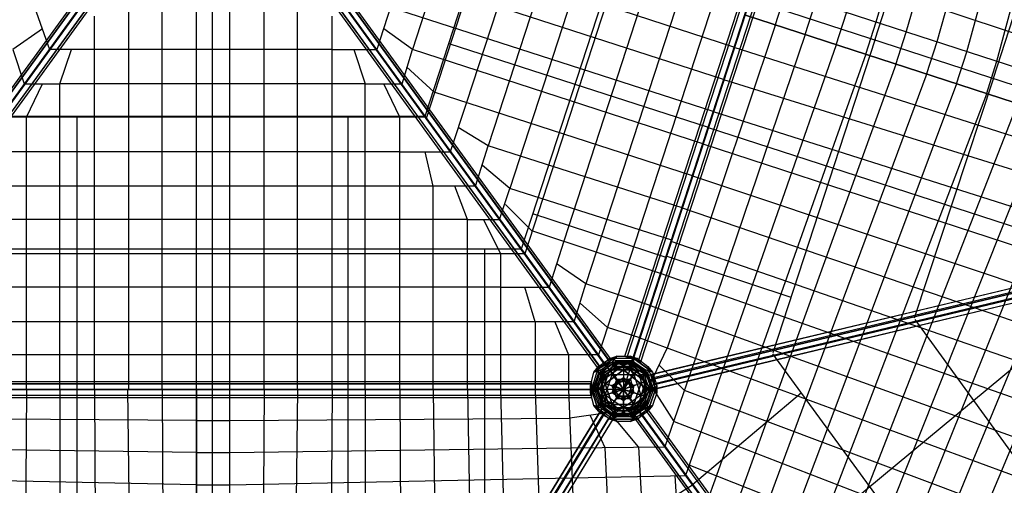
# Model space of a CAD drawing. Units: millimetres. Extents: x -9338 to 9338, y -9337 to 9339.
# Drawn here: x -711 to 2919, y -2436 to -720 of the extents above; entities that cross this region are included whole.
import ezdxf

# ---------------------------------------------------------------- set-up
doc = ezdxf.new("R2010")
doc.units = ezdxf.units.MM
doc.linetypes.add('STRICHPUNKT', pattern=[1, 0.5, -0.25, 0, -0.25])
doc.layers.add('DRAUFSICHT', color=7, linetype='Continuous')
doc.layers.add('SICHER-AMERICA', color=7, linetype='STRICHPUNKT')

msp = doc.modelspace()

# ---------------------------------------------------------------- linework, layer by layer
at = {"layer": 'DRAUFSICHT', "lineweight": 25}
for points in [[(0, 2573.9), (0, 0), (-1511.3, -2082.8)], [(0, 0), (1515.5, -2082.8), (2451.1, 795.9)], [(2302.9, 749.3), (1422.4, -1955.8)], [(1528.2, -1964.3), (1519.8, -1960), (2383.4, 694.3), (2391.8, 690)], [(1519.8, -1960), (1528.2, -1964.3), (2391.8, 690), (2383.4, 694.3)], [(1519.8, -1960), (2383.4, 694.3)], [(1549.4, -1968.5), (1528.2, -1964.3), (2391.8, 690), (2413, 685.8), (1549.4, -1968.5)], [(1528.2, -1964.3), (1549.4, -1968.5), (2413, 685.8), (2391.8, 690)], [(1528.2, -1964.3), (2391.8, 690)], [(1528.2, -1964.3), (2391.8, 690)], [(2417.2, 698.5), (1545.2, -1985.4)], [(1549.4, -1968.5), (1570.6, -1977), (2434.2, 677.3), (2413, 685.8)], [(1570.6, -1977), (1549.4, -1968.5), (2413, 685.8), (2434.2, 677.3)], [(1549.4, -1968.5), (2413, 685.8)], [(1549.4, -1968.5), (2413, 685.8)], [(1570.6, -1977), (1579, -1981.2), (2442.6, 673.1), (2434.2, 677.3)], [(1579, -1981.2), (1570.6, -1977), (2434.2, 677.3), (2442.6, 673.1)], [(1570.6, -1977), (2434.2, 677.3)], [(1570.6, -1977), (2434.2, 677.3)], [(1579, -1981.2), (2442.6, 673.1)], [(1841.5, 596.9), (1490.1, -482.6), (1138.8, -1562.1)], [(1862.7, 605.4), (1151.5, -1583.3)], [(2112.4, 563), (1375.8, -1693.3)], [(2074.3, -740.8), (2112.4, -622.3), (2493.4, 575.7)], [(1951.6, 482.6), (1295.4, -1536.7)], [(2446.9, -728.1), (2806.7, 486.8)], [(1676.4, 440.3), (1096.4, -1342)], [(2556.9, -766.2), (2912.5, 457.2)], [(783.2, -1075.3), (1024.5, -334.4), (1265.8, 410.6)], [(1274.2, 414.9), (787.4, -1083.7)], [(2671.2, -800.1), (3018.4, 427.6)], [(2442.6, -791.6), (2815.2, 364.1)], [(2781.3, -838.2), (3120, 397.9)], [(2891.4, -872.1), (3225.8, 368.3)], [(1519.8, 359.8), (1016, -1185.3)], [(1363.1, 279.4), (935.6, -1024.5)], [(1083.7, 241.3), (736.6, -829.7)], [(2878.7, -935.6), (3166.5, -46.6)], [(-1469, -1972.7), (-1464.7, -1981.2), (-84.7, -84.7), (-88.9, -76.2)], [(-1460.5, -1972.7), (-1469, -1972.7), (-88.9, -76.2), (-80.4, -76.2)], [(-1469, -1972.7), (-88.9, -76.2)], [(-1464.7, -1981.2), (-1447.8, -1993.9), (-67.7, -97.4), (-84.7, -84.7)], [(-1464.7, -1981.2), (-84.7, -84.7)], [(-1439.3, -1985.4), (-1460.5, -1972.7), (-80.4, -76.2), (-63.5, -88.9), (-1439.3, -1985.4)], [(-1460.5, -1972.7), (-80.4, -76.2)], [(-59.3, -80.4), (-1452, -2002.4)], [(-1452, -2002.4), (-59.3, -80.4)], [(-1447.8, -1993.9), (-1426.6, -2002.4), (-50.8, -110.1), (-67.7, -97.4)], [(-1447.8, -1993.9), (-67.7, -97.4)], [(-63.5, -88.9), (-80.4, -76.2), (-88.9, -76.2), (-84.7, -84.7), (-67.7, -97.4), (-50.8, -110.1), (-42.3, -110.1), (-46.6, -101.6), (-63.5, -88.9), (-1439.3, -1985.4)], [(-1422.4, -1998.1), (-1439.3, -1985.4), (-63.5, -88.9), (-46.6, -101.6)], [(-1439.3, -1985.4), (-63.5, -88.9)], [(-1418.2, -2006.6), (-1422.4, -1998.1), (-46.6, -101.6), (-42.3, -110.1)], [(-1422.4, -1998.1), (-46.6, -101.6)], [(67.7, -88.9), (50.8, -101.6), (46.6, -110.1), (55, -110.1), (72, -97.4), (88.9, -84.7), (93.1, -76.2), (84.7, -76.2), (67.7, -88.9), (1443.6, -1985.4)], [(1426.6, -1998.1), (1422.4, -2006.6), (46.6, -110.1), (50.8, -101.6)], [(1443.6, -1985.4), (1426.6, -1998.1), (50.8, -101.6), (67.7, -88.9), (1443.6, -1985.4)], [(1426.6, -1998.1), (50.8, -101.6)], [(1430.9, -2002.4), (1447.8, -1993.9), (72, -97.4), (55, -110.1)], [(1456.3, -2002.4), (59.3, -80.4)], [(59.3, -80.4), (1456.3, -2002.4)], [(1460.5, -1972.7), (1443.6, -1985.4), (67.7, -88.9), (84.7, -76.2)], [(1443.6, -1985.4), (67.7, -88.9)], [(1447.8, -1993.9), (1464.7, -1981.2), (88.9, -84.7), (72, -97.4)], [(1447.8, -1993.9), (72, -97.4)], [(1469, -1972.7), (1460.5, -1972.7), (84.7, -76.2), (93.1, -76.2)], [(1460.5, -1972.7), (84.7, -76.2)], [(1464.7, -1981.2), (1469, -1972.7), (93.1, -76.2), (88.9, -84.7)], [(1464.7, -1981.2), (88.9, -84.7)], [(1469, -1972.7), (93.1, -76.2)], [(-1426.6, -2002.4), (-1418.2, -2006.6), (-42.3, -110.1), (-50.8, -110.1)], [(-1426.6, -2002.4), (-50.8, -110.1)], [(-1418.2, -2006.6), (-42.3, -110.1)], [(1422.4, -2006.6), (1430.9, -2002.4), (55, -110.1), (46.6, -110.1)], [(1422.4, -2006.6), (46.6, -110.1)], [(1430.9, -2002.4), (55, -110.1)], [(-59.3, -2082.8), (-59.3, -207.4)], [(63.5, -2082.8), (63.5, -207.4)], [(1921.9, -821.3), (376.8, -317.5)], [(-186.3, -2082.8), (-186.3, -457.2)], [(190.5, -2082.8), (190.5, -457.2)], [(2040.5, -465.7), (4368.8, -1236.1)], [(1883.8, -939.8), (457.2, -478.4)], [(-309, -2082.8), (-309, -580)], [(313.3, -2082.8), (313.3, -580)], [(0, -2082.8), (0, -588.4)], [(4229.1, -1308.1), (2002.4, -584.2)], [(1845.7, -1058.3), (537.6, -635)], [(3865, -863.6), (3746.5, -1219.2), (1981.2, -643.5)], [(-656.2, -673.1), (-601.1, -829.7)], [(656.2, -673.1), (605.4, -829.7)], [(2184.4, -774.7), (2222.5, -656.2)], [(-436, -2082.8), (-436, -707)], [(440.3, -2082.8), (440.3, -707)], [(4191, -1426.6), (1964.3, -702.7)], [(1964.3, -702.7), (4191, -1426.6), (4229.1, -1308.1)], [(2298.7, -812.8), (2336.8, -694.3)], [(-626.5, -753.5), (-736.6, -829.7), (-694.3, -956.7)], [(698.5, -956.7), (736.6, -829.7), (630.8, -753.5)], [(2074.3, -740.8), (1676.4, -1930.4)], [(2408.8, -846.7), (2446.9, -728.1)], [(2184.4, -774.7), (1782.2, -1964.3)], [(2442.6, -791.6), (2065.9, -1947.3)], [(2518.8, -884.8), (2556.9, -766.2)], [(-694.3, -956.7), (-563, -956.7), (-520.7, -829.7)], [(-436, -829.7), (-601.1, -829.7)], [(440.3, -829.7), (-436, -829.7)], [(440.3, -829.7), (605.4, -829.7)], [(520.7, -829.7), (563, -956.7), (698.5, -956.7)], [(1807.6, -1176.9), (736.6, -829.7)], [(1828.8, -1117.6), (872.1, -808.6)], [(2298.7, -812.8), (1883.8, -2002.4)], [(1921.9, -821.3), (4258.7, -1566.3)], [(2633.1, -918.6), (2671.2, -800.1)], [(2408.8, -846.7), (1985.4, -2040.5)], [(2743.2, -956.7), (2781.3, -838.2)], [(817, -986.4), (715.4, -893.2)], [(2518.8, -884.8), (2087, -2078.6)], [(2853.3, -994.8), (2891.4, -872.1)], [(1883.8, -939.8), (4207.9, -1663.7)], [(2633.1, -918.6), (2188.6, -2116.7)], [(2878.7, -935.6), (2586.6, -1820.3)], [(-685.8, -1079.5), (-626.5, -956.7)], [(-563, -2082.8), (-563, -956.7)], [(563, -956.7), (-563, -956.7)], [(563, -2082.8), (563, -956.7)], [(690, -1079.5), (630.8, -956.7)], [(2743.2, -956.7), (2294.5, -2154.8)], [(1769.5, -1295.4), (817, -986.4)], [(2853.3, -994.8), (2396.1, -2192.9)], [(935.6, -1024.5), (876.3, -1206.5)], [(2967.6, -1028.7), (2497.7, -2231)], [(787.4, -1079.5), (-783.2, -1079.5)], [(-778.9, -1075.3), (783.2, -1075.3)], [(-685.8, -2082.8), (-685.8, -1079.5)], [(-499.5, -2082.8), (-499.5, -1075.3)], [(499.5, -2082.8), (499.5, -1075.3)], [(690, -2082.8), (690, -1079.5)], [(1845.7, -1058.3), (4148.7, -1790.7)], [(3077.6, -1066.8), (2599.3, -2269.1)], [(969.4, -1333.5), (1016, -1185.3), (905.9, -1117.6)], [(3158.1, -1549.4), (1824.6, -1117.6)], [(3187.7, -1100.7), (2700.9, -2307.2)], [(3302, -1138.8), (2802.5, -2345.3)], [(1731.4, -1413.9), (1016, -1185.3)], [(1807.6, -1176.9), (4089.4, -1921.9)], [(3412.1, -1172.6), (2908.3, -2383.4)], [(-685.8, -1206.5), (-876.3, -1206.5)], [(690, -1206.5), (-685.8, -1206.5)], [(690, -1206.5), (880.5, -1206.5)], [(969.4, -1333.5), (812.8, -1333.5), (783.2, -1206.5)], [(1058.3, -1456.3), (1096.4, -1342), (994.8, -1257.3)], [(1769.5, -1295.4), (4025.9, -2048.9)], [(812.8, -1333.5), (-812.8, -1333.5)], [(812.8, -2082.8), (812.8, -1333.5)], [(939.8, -1456.3), (893.2, -1333.5)], [(1693.3, -1532.5), (1096.4, -1342)], [(1176.9, -1498.6), (1079.5, -1401.2)], [(4220.6, -1405.5), (4212.2, -1405.5), (1608.7, -2032), (1617.1, -2027.8)], [(4212.2, -1405.5), (4212.2, -1426.6), (1608.7, -2048.9), (1608.7, -2032)], [(4212.2, -1405.5), (1608.7, -2032)], [(4229.1, -1418.2), (4220.6, -1405.5), (1617.1, -2027.8), (1625.6, -2040.5)], [(4220.6, -1405.5), (1617.1, -2027.8)], [(1731.4, -1413.9), (3966.6, -2175.9)], [(1672.2, -1596), (1181.1, -1435.1)], [(4212.2, -1426.6), (4216.4, -1447.8), (1612.9, -2070.1), (1608.7, -2048.9), (4212.2, -1426.6)], [(1608.7, -2048.9), (1612.9, -2070.1), (1621.4, -2082.8), (1629.8, -2082.8), (1629.8, -2061.6), (1625.6, -2040.5), (1617.1, -2027.8), (1608.7, -2032), (1608.7, -2048.9), (4212.2, -1426.6)], [(4212.2, -1426.6), (1608.7, -2048.9)], [(4216.4, -1447.8), (4224.9, -1460.5), (1621.4, -2082.8), (1612.9, -2070.1)], [(4216.4, -1447.8), (1612.9, -2070.1)], [(4233.3, -1439.3), (4229.1, -1418.2), (1625.6, -2040.5), (1629.8, -2061.6)], [(4229.1, -1418.2), (1625.6, -2040.5)], [(4233.3, -1456.3), (4233.3, -1439.3), (1629.8, -2061.6), (1629.8, -2082.8)], [(4233.3, -1439.3), (1629.8, -2061.6)], [(939.8, -1456.3), (-935.6, -1456.3)], [(939.8, -2082.8), (939.8, -1456.3)], [(939.8, -1456.3), (1058.3, -1456.3)], [(1062.6, -1583.3), (999.1, -1456.3)], [(4224.9, -1460.5), (4233.3, -1456.3), (1629.8, -2082.8), (1621.4, -2082.8)], [(4224.9, -1460.5), (1621.4, -2082.8)], [(4233.3, -1456.3), (1629.8, -2082.8)], [(1651, -1655.2), (1176.9, -1498.6)], [(1295.4, -1536.7), (1240.4, -1706)], [(1689.1, -1536.7), (3907.4, -2302.9)], [(1151.5, -1583.3), (-1147.2, -1583.3)], [(1138.8, -1566.3), (-1134.5, -1566.3)], [(1003.3, -2082.8), (1003.3, -1566.3)], [(1062.6, -2082.8), (1062.6, -1583.3)], [(2133.6, -1744.1), (1672.2, -1591.7)], [(1333.5, -1833), (1375.8, -1693.3), (1270, -1621.4)], [(3848.1, -2429.9), (1651, -1655.2)], [(1062.6, -1706), (-1062.6, -1706)], [(1062.6, -1706), (1240.4, -1706)], [(1189.6, -1833), (1151.5, -1706)], [(1612.9, -1773.8), (1375.8, -1693.3)], [(1456.3, -1854.2), (1354.7, -1765.3)], [(1612.9, -1773.8), (3784.6, -2556.9)], [(3187.7, -1807.6), (2019.3, -2777.1)], [(1189.6, -1833), (-1185.3, -1833)], [(1333.5, -1833), (1189.6, -1833), (1189.6, -2082.8)], [(1261.5, -1833), (1312.3, -1955.8), (1312.3, -2082.8)], [(3056.5, -2468), (2590.8, -1824.6)], [(1574.8, -1892.3), (1456.3, -1854.2)], [(1574.8, -1892.3), (3725.3, -2683.9)], [(1422.4, -1955.8), (-1422.4, -1955.8)], [(1490.1, -1960), (1405.5, -2019.3)], [(1430.9, -2010.8), (1405.5, -2019.3), (1490.1, -1960)], [(1422.4, -1998.1), (1464.7, -1968.5), (1490.1, -1960)], [(1566.3, -1968.5), (1464.7, -1968.5), (1490.1, -1960)], [(1490.1, -1960), (1473.2, -1981.2)], [(1490.1, -1960), (1473.2, -1981.2), (1515.5, -1993.9)], [(1490.1, -1960), (1540.9, -1960)], [(1490.1, -1960), (1540.9, -1960), (1553.6, -1981.2)], [(1540.9, -1960), (1566.3, -1968.5)], [(1621.4, -2019.3), (1540.9, -1960)], [(1540.9, -1960), (1566.3, -1968.5)], [(1553.6, -1981.2), (1540.9, -1960), (1621.4, -2019.3)], [(1612.9, -2061.6), (1676.4, -1930.4)], [(2675.5, -2785.5), (2065.9, -1951.6)], [(1422.4, -1998.1), (1464.7, -1968.5)], [(1443.6, -1985.4), (1426.6, -1998.1), (1422.4, -2006.6), (1430.9, -2002.4), (1447.8, -1993.9), (1464.7, -1981.2), (1469, -1972.7), (1460.5, -1972.7), (1443.6, -1985.4)], [(1490.1, -1977), (1422.4, -2023.5)], [(1490.1, -1977), (1422.4, -2023.5), (1422.4, -1998.1)], [(1430.9, -2010.8), (1473.2, -1981.2), (1553.6, -1981.2)], [(1430.9, -2010.8), (1473.2, -1981.2), (1515.5, -1993.9)], [(1494.4, -1985.4), (1430.9, -2032)], [(1447.8, -2027.8), (1430.9, -2032), (1494.4, -1985.4)], [(1515.5, -1993.9), (1430.9, -2053.2)], [(1430.9, -2053.2), (1515.5, -1993.9), (1515.5, -2040.5)], [(1439.3, -2015.1), (1473.2, -1989.7), (1494.4, -1985.4)], [(1439.3, -2015.1), (1473.2, -1989.7)], [(1566.3, -1968.5), (1464.7, -1968.5)], [(1464.7, -1968.5), (1490.1, -1977)], [(1464.7, -1968.5), (1490.1, -1977)], [(1464.7, -2010.8), (1490.1, -1977)], [(1464.7, -2010.8), (1566.3, -2010.8), (1540.9, -1977)], [(1490.1, -1977), (1464.7, -2010.8)], [(1473.2, -1981.2), (1553.6, -1981.2)], [(1553.6, -1989.7), (1473.2, -1989.7), (1494.4, -1985.4)], [(1553.6, -1989.7), (1473.2, -1989.7)], [(1473.2, -1989.7), (1494.4, -1998.1)], [(1473.2, -1989.7), (1494.4, -1998.1)], [(1494.4, -1985.4), (1481.7, -2002.4)], [(1494.4, -1985.4), (1481.7, -2002.4), (1515.5, -2010.8)], [(1490.1, -1977), (1540.9, -1977), (1566.3, -1968.5)], [(1540.9, -1977), (1490.1, -1977)], [(1494.4, -1985.4), (1532.5, -1985.4)], [(1494.4, -1985.4), (1532.5, -1985.4), (1545.2, -2002.4)], [(1494.4, -1998.1), (1532.5, -1998.1), (1553.6, -1989.7)], [(1553.6, -1981.2), (1515.5, -1993.9)], [(1515.5, -1993.9), (1553.6, -1981.2)], [(1596, -2053.2), (1515.5, -1993.9)], [(1515.5, -1993.9), (1596, -2053.2), (1553.6, -2070.1)], [(1515.5, -1993.9), (1515.5, -2082.8)], [(1532.5, -1985.4), (1553.6, -1989.7)], [(1600.2, -2032), (1532.5, -1985.4)], [(1532.5, -1985.4), (1553.6, -1989.7)], [(1545.2, -2002.4), (1532.5, -1985.4), (1600.2, -2032)], [(1587.5, -2036.2), (1532.5, -1998.1), (1553.6, -1989.7)], [(1604.4, -2023.5), (1540.9, -1977), (1566.3, -1968.5)], [(1604.4, -2023.5), (1540.9, -1977)], [(1540.9, -1977), (1566.3, -2010.8), (1596, -2108.2)], [(1553.6, -1981.2), (1596, -2010.8), (1621.4, -2091.3)], [(1553.6, -1981.2), (1596, -2010.8), (1596, -2053.2)], [(1553.6, -1989.7), (1587.5, -2015.1)], [(1553.6, -1989.7), (1587.5, -2015.1), (1600.2, -2032)], [(1566.3, -1968.5), (1604.4, -1998.1)], [(1566.3, -1968.5), (1604.4, -1998.1), (1621.4, -2019.3)], [(1739.9, -2087), (1646.8, -1993.9)], [(1782.2, -1964.3), (1667.9, -2294.5)], [(1422.4, -1998.1), (1392.8, -2095.5)], [(1422.4, -1998.1), (1392.8, -2095.5), (1392.8, -2070.1)], [(1392.8, -2070.1), (1405.5, -2019.3), (1430.9, -2010.8)], [(1392.8, -2070.1), (1405.5, -2019.3)], [(1405.5, -2074.3), (1422.4, -2023.5), (1422.4, -1998.1)], [(1405.5, -2019.3), (1422.4, -1998.1)], [(1405.5, -2019.3), (1422.4, -1998.1)], [(1422.4, -2137.8), (1405.5, -2091.3), (1430.9, -2010.8)], [(1405.5, -2091.3), (1430.9, -2010.8)], [(1422.4, -2023.5), (1405.5, -2074.3)], [(1439.3, -2015.1), (1418.2, -2091.3)], [(1439.3, -2015.1), (1418.2, -2091.3), (1418.2, -2070.1)], [(1418.2, -2070.1), (1430.9, -2032), (1447.8, -2027.8)], [(1418.2, -2070.1), (1430.9, -2032)], [(1430.9, -2108.2), (1464.7, -2010.8), (1422.4, -2023.5)], [(1422.4, -2023.5), (1464.7, -2010.8), (1566.3, -2010.8)], [(1430.9, -2150.5), (1430.9, -2108.2), (1464.7, -2010.8)], [(1430.9, -2010.8), (1430.9, -2053.2)], [(1430.9, -2053.2), (1430.9, -2010.8)], [(1430.9, -2074.3), (1439.3, -2036.2), (1439.3, -2015.1)], [(1430.9, -2032), (1439.3, -2015.1)], [(1430.9, -2032), (1439.3, -2015.1)], [(1439.3, -2125.1), (1430.9, -2087), (1447.8, -2027.8)], [(1430.9, -2087), (1447.8, -2027.8)], [(1494.4, -1998.1), (1439.3, -2036.2)], [(1494.4, -1998.1), (1439.3, -2036.2), (1439.3, -2015.1)], [(1447.8, -2104), (1473.2, -2027.8), (1439.3, -2036.2)], [(1439.3, -2036.2), (1473.2, -2027.8), (1553.6, -2027.8)], [(1447.8, -2027.8), (1481.7, -2002.4), (1545.2, -2002.4)], [(1447.8, -2027.8), (1481.7, -2002.4), (1515.5, -2010.8)], [(1515.5, -2010.8), (1447.8, -2061.6)], [(1447.8, -2061.6), (1515.5, -2010.8), (1515.5, -2048.9)], [(1447.8, -2137.8), (1447.8, -2104), (1473.2, -2027.8)], [(1447.8, -2027.8), (1447.8, -2061.6)], [(1447.8, -2061.6), (1447.8, -2027.8)], [(1473.2, -2095.5), (1490.1, -2044.7), (1464.7, -2010.8)], [(1464.7, -2010.8), (1490.1, -2044.7)], [(1473.2, -2027.8), (1494.4, -1998.1)], [(1473.2, -2027.8), (1553.6, -2027.8), (1532.5, -1998.1)], [(1494.4, -1998.1), (1473.2, -2027.8)], [(1481.7, -2091.3), (1494.4, -2053.2), (1473.2, -2027.8)], [(1473.2, -2027.8), (1494.4, -2053.2)], [(1481.7, -2002.4), (1545.2, -2002.4)], [(1490.1, -2044.7), (1540.9, -2044.7), (1566.3, -2010.8)], [(1532.5, -1998.1), (1494.4, -1998.1)], [(1494.4, -2053.2), (1532.5, -2053.2), (1553.6, -2027.8)], [(1545.2, -2002.4), (1515.5, -2010.8)], [(1515.5, -2010.8), (1545.2, -2002.4)], [(1579, -2061.6), (1515.5, -2010.8)], [(1515.5, -2010.8), (1579, -2061.6), (1545.2, -2070.1)], [(1515.5, -2010.8), (1515.5, -2082.8)], [(1587.5, -2036.2), (1532.5, -1998.1)], [(1532.5, -1998.1), (1553.6, -2027.8), (1579, -2104)], [(1553.6, -2027.8), (1532.5, -2053.2)], [(1566.3, -2010.8), (1540.9, -2044.7)], [(1545.2, -2002.4), (1579, -2027.8), (1600.2, -2087)], [(1545.2, -2002.4), (1579, -2027.8), (1579, -2061.6)], [(1553.6, -2027.8), (1587.5, -2036.2)], [(1553.6, -2027.8), (1579, -2104), (1600.2, -2074.3)], [(1587.5, -2036.2), (1553.6, -2027.8)], [(1566.3, -2010.8), (1604.4, -2023.5)], [(1566.3, -2010.8), (1596, -2108.2), (1621.4, -2074.3)], [(1604.4, -2023.5), (1566.3, -2010.8)], [(1600.2, -2032), (1579, -2027.8)], [(1600.2, -2032), (1579, -2027.8), (1579, -2061.6)], [(1579, -2027.8), (1600.2, -2087)], [(1612.9, -2091.3), (1587.5, -2015.1)], [(1587.5, -2015.1), (1587.5, -2036.2)], [(1612.9, -2091.3), (1587.5, -2015.1), (1600.2, -2032)], [(1587.5, -2015.1), (1587.5, -2036.2)], [(1621.4, -2019.3), (1596, -2010.8)], [(1621.4, -2019.3), (1596, -2010.8), (1596, -2053.2)], [(1596, -2010.8), (1621.4, -2091.3)], [(1600.2, -2032), (1612.9, -2070.1)], [(1600.2, -2032), (1612.9, -2070.1), (1600.2, -2087)], [(1638.3, -2095.5), (1604.4, -1998.1)], [(1604.4, -1998.1), (1604.4, -2023.5)], [(1638.3, -2095.5), (1604.4, -1998.1), (1621.4, -2019.3)], [(1604.4, -1998.1), (1604.4, -2023.5)], [(1621.4, -2074.3), (1604.4, -2023.5)], [(1604.4, -2023.5), (1621.4, -2074.3), (1638.3, -2095.5)], [(1621.4, -2019.3), (1638.3, -2070.1)], [(1621.4, -2019.3), (1638.3, -2070.1), (1621.4, -2091.3)], [(1883.8, -2002.4), (1744.1, -2400.3)], [(-1392.8, -2061.6), (-1392.8, -2053.2), (1397, -2053.2), (1397, -2061.6)], [(-1392.8, -2053.2), (-1392.8, -2061.6), (1397, -2061.6), (1397, -2053.2)], [(1397, -2082.8), (1397, -2053.2), (1397, -2112.4), (1397, -2082.8), (-1392.8, -2082.8)], [(-1392.8, -2053.2), (1397, -2053.2)], [(1397, -2082.8), (1397, -2061.6), (-1392.8, -2061.6), (-1392.8, -2082.8), (1397, -2082.8)], [(-1392.8, -2061.6), (-1392.8, -2082.8), (1397, -2082.8), (1397, -2061.6)], [(-1392.8, -2061.6), (1397, -2061.6)], [(-1392.8, -2061.6), (1397, -2061.6)], [(1392.8, -2070.1), (1405.5, -2091.3), (1430.9, -2053.2)], [(1422.4, -2137.8), (1405.5, -2091.3), (1430.9, -2053.2)], [(1418.2, -2070.1), (1430.9, -2087), (1447.8, -2061.6)], [(1439.3, -2036.2), (1430.9, -2074.3)], [(1430.9, -2053.2), (1464.7, -2150.5)], [(1464.7, -2150.5), (1430.9, -2053.2), (1473.2, -2070.1)], [(1430.9, -2053.2), (1473.2, -2070.1), (1515.5, -2082.8)], [(1439.3, -2125.1), (1430.9, -2087), (1447.8, -2061.6)], [(1447.8, -2061.6), (1473.2, -2137.8)], [(1473.2, -2137.8), (1447.8, -2061.6), (1481.7, -2070.1)], [(1447.8, -2061.6), (1481.7, -2070.1), (1515.5, -2082.8)], [(1515.5, -2040.5), (1473.2, -2070.1)], [(1473.2, -2070.1), (1515.5, -2040.5)], [(1473.2, -2095.5), (1490.1, -2044.7)], [(1515.5, -2048.9), (1481.7, -2070.1)], [(1481.7, -2070.1), (1515.5, -2048.9)], [(1481.7, -2091.3), (1494.4, -2053.2)], [(1490.1, -2044.7), (1515.5, -2082.8)], [(1490.1, -2044.7), (1540.9, -2044.7)], [(1515.5, -2082.8), (1490.1, -2044.7)], [(1494.4, -2053.2), (1515.5, -2082.8)], [(1494.4, -2053.2), (1532.5, -2053.2)], [(1515.5, -2082.8), (1494.4, -2053.2)], [(1515.5, -2040.5), (1515.5, -2082.8)], [(1553.6, -2070.1), (1515.5, -2040.5)], [(1515.5, -2040.5), (1553.6, -2070.1)], [(1540.9, -2044.7), (1515.5, -2082.8)], [(1515.5, -2082.8), (1540.9, -2044.7)], [(1515.5, -2048.9), (1515.5, -2082.8)], [(1545.2, -2070.1), (1515.5, -2048.9)], [(1515.5, -2048.9), (1545.2, -2070.1)], [(1596, -2053.2), (1553.6, -2070.1), (1515.5, -2082.8)], [(1532.5, -2053.2), (1515.5, -2082.8)], [(1515.5, -2082.8), (1532.5, -2053.2)], [(1579, -2061.6), (1545.2, -2070.1), (1515.5, -2082.8)], [(1532.5, -2053.2), (1545.2, -2091.3)], [(1532.5, -2053.2), (1545.2, -2091.3), (1579, -2104)], [(1579, -2061.6), (1553.6, -2137.8), (1532.5, -2108.2)], [(1540.9, -2044.7), (1553.6, -2095.5)], [(1540.9, -2044.7), (1553.6, -2095.5), (1596, -2108.2)], [(1596, -2053.2), (1566.3, -2150.5), (1540.9, -2116.7)], [(1553.6, -2137.8), (1579, -2061.6)], [(1566.3, -2150.5), (1596, -2053.2)], [(1600.2, -2087), (1579, -2061.6)], [(1579, -2061.6), (1600.2, -2087)], [(1600.2, -2074.3), (1587.5, -2036.2)], [(1587.5, -2036.2), (1600.2, -2074.3), (1612.9, -2091.3)], [(1621.4, -2091.3), (1596, -2053.2)], [(1596, -2053.2), (1621.4, -2091.3)], [(1701.8, -2201.3), (1612.9, -2061.6)], [(1985.4, -2040.5), (1858.4, -2400.3)], [(1515.5, -2082.8), (-1511.3, -2082.8)], [(1413.9, -2082.8), (-1409.7, -2082.8)], [(-1392.8, -2082.8), (-1392.8, -2104), (1397, -2104), (1397, -2082.8)], [(-1392.8, -2104), (-1392.8, -2082.8), (1397, -2082.8), (1397, -2104)], [(-1392.8, -2082.8), (1397, -2082.8)], [(-1392.8, -2082.8), (1397, -2082.8)], [(-1392.8, -2104), (-1392.8, -2112.4), (1397, -2112.4), (1397, -2104)], [(-1392.8, -2112.4), (-1392.8, -2104), (1397, -2104), (1397, -2112.4)], [(-1392.8, -2104), (1397, -2104)], [(-1392.8, -2104), (1397, -2104)], [(-685.8, -2082.8), (-702.7, -4461.9)], [(-563, -2082.8), (-563, -4478.9)], [(-499.5, -3479.8), (-499.5, -2078.6)], [(-436, -2082.8), (-423.3, -4495.8)], [(-313.3, -2082.8), (-283.6, -4517)], [(-186.3, -2082.8), (-173.6, -4533.9)], [(-59.3, -2082.8), (-63.5, -4428.1), (63.5, -4428.1)], [(-59.3, -4428.1), (-59.3, -2082.8)], [(376.8, -3941.2), (0, -3941.2), (0, -2078.6)], [(63.5, -4428.1), (63.5, -2082.8)], [(190.5, -2082.8), (173.6, -4533.9)], [(313.3, -2082.8), (283.6, -4517)], [(440.3, -2082.8), (423.3, -4495.8)], [(499.5, -3479.8), (499.5, -2078.6)], [(563, -2082.8), (563, -4478.9)], [(690, -2082.8), (702.7, -4461.9)], [(812.8, -2082.8), (842.4, -4445)], [(939.8, -2082.8), (982.1, -4423.8)], [(1003.3, -2565.4), (1003.3, -2078.6)], [(1121.8, -4406.9), (1062.6, -2082.8)], [(1189.6, -2082.8), (1265.8, -4390)], [(1312.3, -2082.8), (1405.5, -4373)], [(1392.8, -2070.1), (1422.4, -2163.2)], [(1405.5, -2142.1), (1392.8, -2095.5), (1392.8, -2070.1)], [(1392.8, -2070.1), (1405.5, -2091.3)], [(1422.4, -2137.8), (1422.4, -2163.2), (1392.8, -2070.1)], [(1392.8, -2095.5), (1405.5, -2074.3)], [(1392.8, -2095.5), (1405.5, -2074.3)], [(1405.5, -2142.1), (1392.8, -2095.5)], [(1405.5, -2074.3), (1430.9, -2150.5)], [(1430.9, -2108.2), (1405.5, -2074.3)], [(1405.5, -2074.3), (1430.9, -2108.2)], [(1405.5, -2074.3), (1430.9, -2150.5), (1405.5, -2142.1)], [(1418.2, -2070.1), (1439.3, -2146.3)], [(1430.9, -2129.4), (1418.2, -2091.3), (1418.2, -2070.1)], [(1418.2, -2070.1), (1430.9, -2087)], [(1439.3, -2125.1), (1439.3, -2146.3), (1418.2, -2070.1)], [(1418.2, -2091.3), (1430.9, -2074.3)], [(1418.2, -2091.3), (1430.9, -2074.3)], [(1430.9, -2129.4), (1418.2, -2091.3)], [(1430.9, -2074.3), (1447.8, -2137.8)], [(1447.8, -2104), (1430.9, -2074.3)], [(1430.9, -2074.3), (1447.8, -2104)], [(1430.9, -2074.3), (1447.8, -2137.8), (1430.9, -2129.4)], [(1430.9, -2108.2), (1473.2, -2095.5)], [(1515.5, -2125.1), (1473.2, -2095.5), (1430.9, -2108.2)], [(1447.8, -2104), (1481.7, -2091.3)], [(1515.5, -2116.7), (1481.7, -2091.3), (1447.8, -2104)], [(1545.2, -2159), (1515.5, -2150.5), (1447.8, -2104)], [(1515.5, -2150.5), (1447.8, -2104), (1447.8, -2137.8)], [(1464.7, -2150.5), (1490.1, -2116.7), (1515.5, -2082.8)], [(1473.2, -2070.1), (1490.1, -2116.7)], [(1473.2, -2070.1), (1515.5, -2082.8)], [(1490.1, -2116.7), (1473.2, -2070.1)], [(1515.5, -2082.8), (1473.2, -2095.5)], [(1473.2, -2095.5), (1515.5, -2082.8)], [(1473.2, -2137.8), (1494.4, -2108.2), (1515.5, -2082.8)], [(1515.5, -2125.1), (1473.2, -2095.5)], [(1481.7, -2070.1), (1494.4, -2108.2)], [(1481.7, -2070.1), (1515.5, -2082.8)], [(1494.4, -2108.2), (1481.7, -2070.1)], [(1515.5, -2082.8), (1481.7, -2091.3)], [(1481.7, -2091.3), (1515.5, -2082.8)], [(1515.5, -2116.7), (1481.7, -2091.3)], [(1490.1, -2116.7), (1515.5, -2082.8)], [(1494.4, -2108.2), (1515.5, -2082.8)], [(1553.6, -2070.1), (1515.5, -2082.8)], [(1545.2, -2070.1), (1515.5, -2082.8)], [(1621.4, -2074.3), (1596, -2108.2), (1515.5, -2167.5)], [(1600.2, -2074.3), (1579, -2104), (1515.5, -2150.5)], [(1515.5, -2082.8), (1515.5, -2078.6)], [(1553.6, -2095.5), (1515.5, -2082.8)], [(1515.5, -2082.8), (1553.6, -2095.5)], [(1515.5, -2125.1), (1515.5, -2082.8)], [(1540.9, -2116.7), (1515.5, -2082.8)], [(1515.5, -2082.8), (1515.5, -2125.1)], [(1566.3, -2150.5), (1540.9, -2116.7), (1515.5, -2082.8)], [(1545.2, -2091.3), (1515.5, -2082.8)], [(1515.5, -2082.8), (1545.2, -2091.3)], [(1515.5, -2116.7), (1515.5, -2082.8)], [(1532.5, -2108.2), (1515.5, -2082.8)], [(1515.5, -2082.8), (1515.5, -2116.7)], [(1553.6, -2137.8), (1532.5, -2108.2), (1515.5, -2082.8)], [(1515.5, -2082.8), (3026.8, -4165.6)], [(1515.5, -2082.8), (3026.8, -4165.6)], [(1545.2, -2091.3), (1515.5, -2116.7)], [(1545.2, -2091.3), (1515.5, -2116.7), (1515.5, -2150.5)], [(1553.6, -2095.5), (1515.5, -2125.1)], [(1553.6, -2095.5), (1515.5, -2125.1), (1515.5, -2167.5)], [(1579, -2104), (1515.5, -2150.5), (1545.2, -2159)], [(1532.5, -2108.2), (1545.2, -2070.1)], [(1545.2, -2070.1), (1532.5, -2108.2)], [(1600.2, -2087), (1587.5, -2125.1), (1532.5, -2163.2)], [(1540.9, -2116.7), (1553.6, -2070.1)], [(1553.6, -2070.1), (1540.9, -2116.7)], [(1621.4, -2091.3), (1604.4, -2137.8), (1540.9, -2184.4)], [(1579, -2104), (1545.2, -2091.3)], [(1600.2, -2087), (1587.5, -2125.1), (1553.6, -2137.8)], [(1596, -2108.2), (1553.6, -2095.5)], [(1621.4, -2091.3), (1604.4, -2137.8), (1566.3, -2150.5)], [(1579, -2137.8), (1600.2, -2074.3)], [(1579, -2137.8), (1600.2, -2074.3), (1612.9, -2091.3)], [(1579, -2104), (1579, -2137.8)], [(1579, -2137.8), (1579, -2104)], [(1587.5, -2146.3), (1612.9, -2070.1)], [(1600.2, -2087), (1612.9, -2070.1), (1587.5, -2146.3)], [(1612.9, -2091.3), (1600.2, -2129.4), (1587.5, -2146.3)], [(1596, -2150.5), (1621.4, -2074.3)], [(1596, -2150.5), (1621.4, -2074.3), (1638.3, -2095.5)], [(1612.9, -2091.3), (1600.2, -2129.4)], [(1604.4, -2163.2), (1638.3, -2070.1)], [(1621.4, -2091.3), (1638.3, -2070.1), (1604.4, -2163.2)], [(1638.3, -2095.5), (1621.4, -2142.1), (1604.4, -2163.2)], [(1612.9, -2070.1), (1612.9, -2091.3)], [(1612.9, -2070.1), (1612.9, -2091.3)], [(1638.3, -2095.5), (1621.4, -2142.1)], [(1638.3, -2070.1), (1638.3, -2095.5)], [(1638.3, -2070.1), (1638.3, -2095.5)], [(3666.1, -2810.9), (1739.9, -2087)], [(2171.7, -2095.5), (1769.5, -2434.2)], [(1896.5, -2607.7), (2087, -2078.6)], [(-1392.8, -2112.4), (1397, -2112.4)], [(1464.7, -2150.5), (1422.4, -2137.8)], [(1540.9, -2184.4), (1490.1, -2184.4), (1422.4, -2137.8)], [(1464.7, -2192.9), (1422.4, -2163.2), (1422.4, -2137.8)], [(1422.4, -2137.8), (1464.7, -2150.5)], [(1490.1, -2184.4), (1422.4, -2137.8)], [(1553.6, -2180.2), (1515.5, -2167.5), (1430.9, -2108.2)], [(1515.5, -2167.5), (1430.9, -2108.2), (1430.9, -2150.5)], [(1439.3, -2146.3), (1430.9, -2129.4)], [(1430.9, -2129.4), (1494.4, -2175.9)], [(1481.7, -2159), (1447.8, -2137.8), (1430.9, -2129.4)], [(1430.9, -2129.4), (1494.4, -2175.9), (1473.2, -2171.7)], [(1439.3, -2146.3), (1430.9, -2129.4)], [(1473.2, -2137.8), (1439.3, -2125.1)], [(1532.5, -2163.2), (1494.4, -2163.2), (1439.3, -2125.1)], [(1473.2, -2171.7), (1439.3, -2146.3), (1439.3, -2125.1)], [(1439.3, -2125.1), (1473.2, -2137.8)], [(1494.4, -2163.2), (1439.3, -2125.1)], [(1447.8, -2137.8), (1481.7, -2159)], [(1566.3, -2150.5), (1464.7, -2150.5), (1490.1, -2116.7)], [(1553.6, -2137.8), (1473.2, -2137.8), (1494.4, -2108.2)], [(1473.2, -2171.7), (1494.4, -2163.2), (1473.2, -2137.8)], [(1473.2, -2137.8), (1553.6, -2137.8)], [(1532.5, -2163.2), (1494.4, -2163.2), (1473.2, -2137.8)], [(1490.1, -2116.7), (1540.9, -2116.7)], [(1540.9, -2116.7), (1490.1, -2116.7)], [(1494.4, -2108.2), (1532.5, -2108.2)], [(1532.5, -2108.2), (1494.4, -2108.2)], [(1596, -2108.2), (1515.5, -2167.5), (1553.6, -2180.2)], [(1515.5, -2150.5), (1515.5, -2116.7)], [(1515.5, -2167.5), (1515.5, -2125.1)], [(1587.5, -2125.1), (1532.5, -2163.2)], [(1532.5, -2175.9), (1600.2, -2129.4)], [(1532.5, -2175.9), (1600.2, -2129.4), (1587.5, -2146.3)], [(1579, -2137.8), (1545.2, -2159), (1532.5, -2175.9)], [(1532.5, -2163.2), (1553.6, -2137.8)], [(1553.6, -2137.8), (1532.5, -2163.2)], [(1604.4, -2137.8), (1540.9, -2184.4)], [(1545.2, -2159), (1579, -2137.8)], [(1587.5, -2146.3), (1587.5, -2125.1), (1553.6, -2137.8)], [(1604.4, -2163.2), (1604.4, -2137.8), (1566.3, -2150.5)], [(1600.2, -2129.4), (1579, -2137.8)], [(1600.2, -2129.4), (1579, -2137.8)], [(1587.5, -2146.3), (1587.5, -2125.1)], [(1596, -2108.2), (1596, -2150.5)], [(1596, -2150.5), (1596, -2108.2)], [(1604.4, -2163.2), (1604.4, -2137.8)], [(2188.6, -2116.7), (2010.8, -2599.3)], [(38.1, -4440.8), (33.9, -4445), (1430.9, -2163.2), (1435.1, -2154.8)], [(33.9, -4445), (42.3, -4457.7), (1439.3, -2175.9), (1430.9, -2163.2)], [(33.9, -4445), (1430.9, -2163.2)], [(55, -4445), (38.1, -4440.8), (1435.1, -2154.8), (1452, -2159), (55, -4445)], [(38.1, -4440.8), (1435.1, -2154.8)], [(42.3, -4457.7), (63.5, -4470.4), (1460.5, -2188.6), (1439.3, -2175.9)], [(42.3, -4457.7), (1439.3, -2175.9)], [(1452, -2159), (1435.1, -2154.8), (1430.9, -2163.2), (1439.3, -2175.9), (1460.5, -2188.6), (1477.4, -2192.9), (1481.7, -2184.4), (1473.2, -2171.7), (1452, -2159), (55, -4445)], [(76.2, -4457.7), (55, -4445), (1452, -2159), (1473.2, -2171.7)], [(55, -4445), (1452, -2159)], [(84.7, -4470.4), (76.2, -4457.7), (1473.2, -2171.7), (1481.7, -2184.4)], [(76.2, -4457.7), (1473.2, -2171.7)], [(1570.6, -2294.5), (1464.7, -2167.5), (1316.6, -2188.6)], [(1422.4, -2163.2), (1405.5, -2142.1)], [(1405.5, -2142.1), (1490.1, -2201.3)], [(1473.2, -2180.2), (1430.9, -2150.5), (1405.5, -2142.1)], [(1405.5, -2142.1), (1490.1, -2201.3), (1464.7, -2192.9)], [(1422.4, -2163.2), (1405.5, -2142.1)], [(1464.7, -2192.9), (1422.4, -2163.2)], [(1430.9, -2150.5), (1473.2, -2180.2)], [(1473.2, -2171.7), (1439.3, -2146.3)], [(1464.7, -2192.9), (1490.1, -2184.4), (1464.7, -2150.5)], [(1464.7, -2150.5), (1566.3, -2150.5)], [(1540.9, -2184.4), (1490.1, -2184.4), (1464.7, -2150.5)], [(1473.2, -2171.7), (1494.4, -2163.2)], [(1532.5, -2163.2), (1553.6, -2171.7), (1473.2, -2171.7)], [(1515.5, -2167.5), (1473.2, -2180.2)], [(1473.2, -2180.2), (1515.5, -2167.5)], [(1473.2, -2171.7), (1553.6, -2171.7)], [(1532.5, -2175.9), (1494.4, -2175.9), (1473.2, -2171.7)], [(1515.5, -2150.5), (1481.7, -2159)], [(1481.7, -2159), (1515.5, -2150.5)], [(1481.7, -2159), (1545.2, -2159)], [(1494.4, -2175.9), (1481.7, -2159)], [(1481.7, -2159), (1545.2, -2159), (1532.5, -2175.9)], [(1494.4, -2175.9), (1481.7, -2159)], [(1532.5, -2175.9), (1494.4, -2175.9)], [(1587.5, -2146.3), (1553.6, -2171.7), (1532.5, -2163.2)], [(1553.6, -2171.7), (1532.5, -2175.9)], [(1553.6, -2171.7), (1532.5, -2175.9)], [(1540.9, -2201.3), (1621.4, -2142.1)], [(1540.9, -2201.3), (1621.4, -2142.1), (1604.4, -2163.2)], [(1596, -2150.5), (1553.6, -2180.2), (1540.9, -2201.3)], [(1540.9, -2184.4), (1566.3, -2150.5)], [(1566.3, -2150.5), (1540.9, -2184.4)], [(1604.4, -2163.2), (1566.3, -2192.9), (1540.9, -2184.4)], [(1583.3, -2175.9), (1562.1, -2184.4), (1549.4, -2180.2), (1549.4, -2167.5), (1562.1, -2150.5), (1583.3, -2142.1), (1596, -2146.3), (1596, -2159), (1583.3, -2175.9)], [(1549.4, -2167.5), (1562.1, -2150.5), (2959.1, -4072.5), (2946.4, -4089.4)], [(1549.4, -2180.2), (1549.4, -2167.5), (2946.4, -4089.4), (2946.4, -4102.1)], [(1549.4, -2167.5), (2946.4, -4089.4)], [(1587.5, -2146.3), (1553.6, -2171.7)], [(1553.6, -2180.2), (1596, -2150.5)], [(1562.1, -2150.5), (1583.3, -2142.1), (2980.3, -4064), (2959.1, -4072.5)], [(1562.1, -2150.5), (2959.1, -4072.5)], [(1583.3, -2175.9), (1562.1, -2184.4), (2959.1, -4106.3), (2980.3, -4097.9), (1583.3, -2175.9)], [(1604.4, -2163.2), (1566.3, -2192.9)], [(1583.3, -2142.1), (1596, -2146.3), (2993, -4068.2), (2980.3, -4064)], [(1583.3, -2142.1), (2980.3, -4064)], [(1596, -2159), (1583.3, -2175.9), (2980.3, -4097.9), (2993, -4080.9)], [(2980.3, -4097.9), (2959.1, -4106.3), (2946.4, -4102.1), (2946.4, -4089.4), (2959.1, -4072.5), (2980.3, -4064), (2993, -4068.2), (2993, -4080.9), (2980.3, -4097.9), (1583.3, -2175.9)], [(1583.3, -2175.9), (2980.3, -4097.9)], [(1621.4, -2142.1), (1596, -2150.5)], [(1621.4, -2142.1), (1596, -2150.5)], [(1596, -2146.3), (1596, -2159), (2993, -4080.9), (2993, -4068.2)], [(1596, -2146.3), (2993, -4068.2)], [(1596, -2159), (2993, -4080.9)], [(2294.5, -2154.8), (2044.7, -2815.2)], [(-59.3, -2197.1), (-1316.6, -2188.6)], [(-59.3, -2197.1), (63.5, -2197.1), (1316.6, -2188.6)], [(63.5, -4470.4), (80.4, -4474.6), (1477.4, -2192.9), (1460.5, -2188.6)], [(63.5, -4470.4), (1460.5, -2188.6)], [(80.4, -4474.6), (84.7, -4470.4), (1481.7, -2184.4), (1477.4, -2192.9)], [(80.4, -4474.6), (1477.4, -2192.9)], [(84.7, -4470.4), (1481.7, -2184.4)], [(1447.8, -2298.7), (1392.8, -2180.2)], [(1464.7, -2192.9), (1490.1, -2184.4)], [(1540.9, -2184.4), (1566.3, -2192.9), (1464.7, -2192.9)], [(1464.7, -2192.9), (1566.3, -2192.9)], [(1540.9, -2201.3), (1490.1, -2201.3), (1464.7, -2192.9)], [(1473.2, -2180.2), (1553.6, -2180.2)], [(1490.1, -2201.3), (1473.2, -2180.2)], [(1473.2, -2180.2), (1553.6, -2180.2), (1540.9, -2201.3)], [(1490.1, -2201.3), (1473.2, -2180.2)], [(1540.9, -2201.3), (1490.1, -2201.3)], [(1566.3, -2192.9), (1540.9, -2201.3)], [(1566.3, -2192.9), (1540.9, -2201.3)], [(1562.1, -2184.4), (1549.4, -2180.2), (2946.4, -4102.1), (2959.1, -4106.3)], [(1549.4, -2180.2), (2946.4, -4102.1)], [(1562.1, -2184.4), (2959.1, -4106.3)], [(1701.8, -2201.3), (3606.8, -2937.9)], [(2396.1, -2192.9), (2163.2, -2798.2)], [(2497.7, -2231), (2192.9, -3014.1)], [(2599.3, -2269.1), (2307.2, -3001.4)], [(-59.3, -2315.6), (-1320.8, -2298.7)], [(-59.3, -2315.6), (63.5, -2315.6)], [(63.5, -2315.6), (1320.8, -2298.7)], [(1320.8, -2298.7), (1667.9, -2294.5)], [(1545.2, -4351.9), (1447.8, -2298.7)], [(1570.6, -2294.5), (1684.9, -4334.9)], [(2700.9, -2307.2), (2336.8, -3213.1)], [(2802.5, -2345.3), (2451.1, -3204.6)], [(3543.3, -3069.2), (1756.8, -2362.2)], [(2908.3, -2383.4), (2476.5, -3407.8)], [(-59.3, -2434.2), (-1325, -2408.8)], [(63.5, -2434.2), (1325, -2408.8)], [(1325, -2408.8), (1748.4, -2400.3)], [(1824.6, -4318), (1706, -2400.3)], [(1858.4, -2400.3), (1820.3, -2506.1)], [(-59.3, -2434.2), (63.5, -2434.2)], [(1325, -2713.6), (1769.5, -2434.2)]]:
    msp.add_lwpolyline(points, dxfattribs=at)
for points, knots in [([(2413, 685.8), (2413, 685.8), (2391.8, 690), (2391.8, 690), (2391.8, 690), (2383.4, 694.3), (2383.4, 694.3), (2383.4, 694.3), (2391.8, 690), (2391.8, 690), (2391.8, 690), (2413, 685.8), (2413, 685.8), (2413, 685.8), (2434.2, 677.3), (2434.2, 677.3), (2434.2, 677.3), (2442.6, 673.1), (2442.6, 673.1), (2442.6, 673.1), (2434.2, 677.3), (2434.2, 677.3), (2434.2, 677.3), (2413, 685.8), (2413, 685.8), (2413, 685.8), (1549.4, -1968.5), (1549.4, -1968.5)], [0, 0, 0, 0, 1, 1, 1, 2, 2, 2, 3, 3, 3, 4, 4, 4, 5, 5, 5, 6, 6, 6, 7, 7, 7, 8, 8, 8, 9, 9, 9, 9]), ([(1549.4, -1968.5), (1549.4, -1968.5), (1528.2, -1964.3), (1528.2, -1964.3), (1528.2, -1964.3), (1519.8, -1960), (1519.8, -1960), (1519.8, -1960), (1528.2, -1964.3), (1528.2, -1964.3), (1528.2, -1964.3), (1549.4, -1968.5), (1549.4, -1968.5), (1549.4, -1968.5), (1570.6, -1977), (1570.6, -1977), (1570.6, -1977), (1579, -1981.2), (1579, -1981.2), (1579, -1981.2), (1570.6, -1977), (1570.6, -1977), (1570.6, -1977), (1549.4, -1968.5), (1549.4, -1968.5)], [0, 0, 0, 0, 1, 1, 1, 2, 2, 2, 3, 3, 3, 4, 4, 4, 5, 5, 5, 6, 6, 6, 7, 7, 7, 8, 8, 8, 8])]:
    msp.add_open_spline(points, degree=3, knots=knots, dxfattribs=at)
at = {"layer": 'SICHER-AMERICA'}
msp.add_arc((-0.2, 0.9, 14), 9338, 355.82215, 355.82211, dxfattribs=at)

doc.saveas('drawing.dxf')
